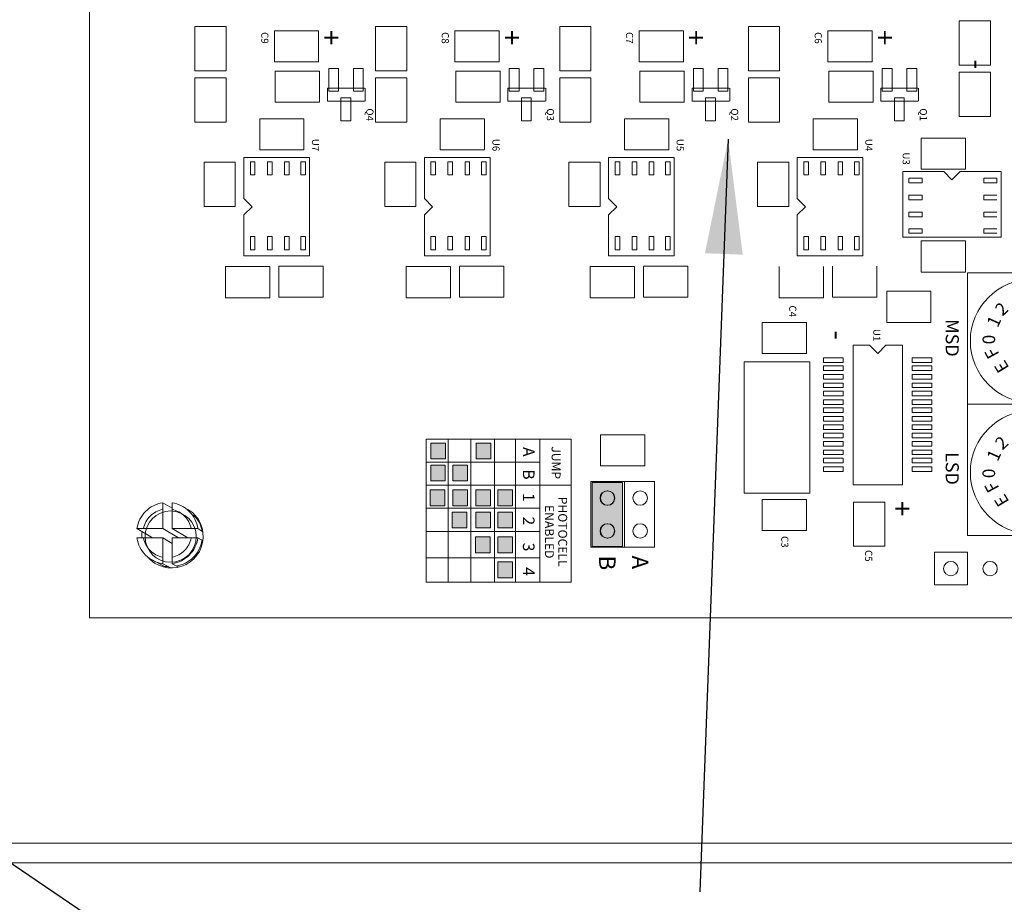
# Model space of a CAD drawing. Units: inches. Extents: x 48 to 467, y 148 to 1128.
# Drawn here: x 116 to 119, y 1014 to 1017 of the extents above; entities that cross this region are included whole.
import ezdxf

# ---------------------------------------------------------------- set-up
doc = ezdxf.new("R2010")
doc.units = ezdxf.units.IN
doc.header["$MEASUREMENT"] = 0
doc.linetypes.add('HIDDEN2', pattern=[0.1875, 0.125, -0.0625])
doc.layers.add('1', color=7, linetype='Continuous')
doc.layers.add('Product', color=7, linetype='Continuous')
doc.styles.add('SIMPLEX', font='SIMPLEX')
doc.dimstyles.get("Standard").update_dxf_attribs({"dimtxt": 0.18, "dimasz": 0.18, "dimexe": 0.18, "dimexo": 0.0625, "dimgap": 0.09, "dimtad": 0, "dimtih": 1, "dimtoh": 1, "dimdec": 4, "dimzin": 0, "dimdsep": 46, "dimtxsty": 'Standard', "dimcen": 0.09, "dimadec": 0, "dimazin": 0, "dimtfac": 1, "dimtdec": 4, "dimtofl": 0, "dimtmove": 0, "dimatfit": 3, "dimfxl": 1, "dimtolj": 1, "dimtzin": 0, "dimarcsym": 0})

msp = doc.modelspace()

# ---------------------------------------------------------------- hatches: boundary and pattern name
at = {"lineweight": 0}
for color, points in [(254, [(116.8079, 1015.6013), (116.7633, 1015.6013), (116.7633, 1015.5533), (116.8079, 1015.5533)]), (254, [(116.9467, 1015.6013), (116.9021, 1015.6013), (116.9021, 1015.5533), (116.9467, 1015.5533)]), (254, [(116.8077, 1015.534), (116.7631, 1015.534), (116.7631, 1015.486), (116.8077, 1015.486)]), (250, [(116.875, 1015.534), (116.8304, 1015.534), (116.8304, 1015.486), (116.875, 1015.486)]), (254, [(116.8062, 1015.4586), (116.7616, 1015.4586), (116.7616, 1015.4106), (116.8062, 1015.4106)]), (250, [(116.875, 1015.4586), (116.8304, 1015.4586), (116.8304, 1015.4106), (116.875, 1015.4106)]), (254, [(116.9452, 1015.4586), (116.9007, 1015.4586), (116.9007, 1015.4106), (116.9452, 1015.4106)]), (254, [(117.0126, 1015.4586), (116.968, 1015.4586), (116.968, 1015.4106), (117.0126, 1015.4106)]), (250, [(117.3475, 1015.286), (117.3475, 1015.4814), (117.2549, 1015.4814), (117.2549, 1015.286)]), (250, [(116.8728, 1015.3913), (116.8282, 1015.3913), (116.8282, 1015.3433), (116.8728, 1015.3433)]), (254, [(116.9452, 1015.3913), (116.9007, 1015.3913), (116.9007, 1015.3433), (116.9452, 1015.3433)]), (254, [(117.0126, 1015.3913), (116.968, 1015.3913), (116.968, 1015.3433), (117.0126, 1015.3433)]), (254, [(116.9445, 1015.3152), (116.8999, 1015.3152), (116.8999, 1015.2671), (116.9445, 1015.2671)]), (254, [(117.0126, 1015.3152), (116.968, 1015.3152), (116.968, 1015.2671), (117.0126, 1015.2671)]), (254, [(117.0126, 1015.2391), (116.968, 1015.2391), (116.968, 1015.191), (117.0126, 1015.191)])]:
    msp.add_hatch(color=color, dxfattribs=at).paths.add_polyline_path(points)

# ---------------------------------------------------------------- linework, layer by layer
at = {"color": 5, "linetype": 'HIDDEN2', "lineweight": 9}
msp.add_line((115.7234, 1017.8194), (115.7234, 1015.0694), dxfattribs=at)
at = {"lineweight": 9}
for p, q in [((115.7234, 1017.8194), (115.7234, 1015.0694)), ((115.7234, 1015.0694), (115.7234, 1017.8194)), ((119.2234, 1015.0694), (115.7234, 1015.0694)), ((119.2234, 1015.0694), (115.7234, 1015.0694))]:
    msp.add_line(p, q, dxfattribs=at)
at = {"color": 7, "lineweight": 0}
for p, q in [((116.14, 1016.7351), (116.14, 1016.8701)), ((116.69, 1016.7351), (116.69, 1016.8701)), ((117.2511, 1016.7351), (117.2511, 1016.8701)), ((117.8262, 1016.7351), (117.8262, 1016.8701)), ((118.4682, 1016.7518), (118.4682, 1016.8868)), ((116.14, 1016.5789), (116.14, 1016.7139)), ((116.69, 1016.5789), (116.69, 1016.7139)), ((117.2511, 1016.5789), (117.2511, 1016.7139)), ((117.8262, 1016.5789), (117.8262, 1016.7139)), ((118.4682, 1016.5956), (118.4682, 1016.7306)), ((116.1679, 1016.3221), (116.1679, 1016.4571)), ((116.7179, 1016.3221), (116.7179, 1016.4571)), ((117.279, 1016.3221), (117.279, 1016.4571)), ((117.8541, 1016.3221), (117.8541, 1016.4571)), ((116.7493, 1015.6131), (117.1915, 1015.6131)), ((116.7493, 1015.6131), (116.7493, 1015.1772)), ((116.8163, 1015.6131), (116.8163, 1015.1772)), ((116.8855, 1015.6131), (116.8855, 1015.1772)), ((116.957, 1015.6131), (116.957, 1015.1772)), ((117.0217, 1015.6131), (117.0217, 1015.1772)), ((117.0954, 1015.6131), (117.0954, 1015.1772)), ((117.1915, 1015.6131), (117.1915, 1015.1772)), ((116.7493, 1015.5431), (117.0954, 1015.5431)), ((116.7493, 1015.473), (117.1915, 1015.473)), ((116.7493, 1015.4033), (117.0954, 1015.4033)), ((118.1466, 1015.2868), (118.1466, 1015.4218)), ((116.7493, 1015.3316), (117.0954, 1015.3316)), ((116.7493, 1015.2518), (117.0954, 1015.2518)), ((116.7493, 1015.1772), (117.1915, 1015.1772))]:
    msp.add_line(p, q, dxfattribs=at)
at = {"color": 7, "linetype": 'HIDDEN2', "lineweight": 5}
for p, q in [((115.9469, 1015.4196), (115.9469, 1015.4116)), ((115.9469, 1015.4196), (115.9469, 1015.4116)), ((115.9469, 1015.3994), (115.9469, 1015.3407)), ((115.9469, 1015.3994), (115.9469, 1015.3407)), ((115.9751, 1015.4114), (115.9751, 1015.4196)), ((115.9751, 1015.4114), (115.9751, 1015.4196)), ((115.9751, 1015.3407), (115.9751, 1015.3994)), ((115.9751, 1015.3407), (115.9751, 1015.3994)), ((115.8762, 1015.3407), (115.8681, 1015.3407)), ((115.8762, 1015.3407), (115.8681, 1015.3407)), ((115.9469, 1015.3407), (115.8883, 1015.3407)), ((115.9469, 1015.3407), (115.8883, 1015.3407)), ((116.0338, 1015.3407), (115.9751, 1015.3407)), ((116.0338, 1015.3407), (115.9751, 1015.3407)), ((116.054, 1015.3407), (116.046, 1015.3407)), ((116.054, 1015.3407), (116.046, 1015.3407)), ((115.8681, 1015.3125), (115.8761, 1015.3125)), ((115.8681, 1015.3125), (115.8761, 1015.3125)), ((115.8883, 1015.3125), (115.9469, 1015.3125)), ((115.8883, 1015.3125), (115.9469, 1015.3125)), ((115.9469, 1015.3125), (115.9469, 1015.2539)), ((115.9469, 1015.3125), (115.9469, 1015.2539)), ((115.9751, 1015.2539), (115.9751, 1015.3125)), ((115.9751, 1015.3125), (116.0338, 1015.3125)), ((115.9751, 1015.2539), (115.9751, 1015.3125)), ((115.9751, 1015.3125), (116.0338, 1015.3125)), ((116.0458, 1015.3125), (116.054, 1015.3125)), ((116.0458, 1015.3125), (116.054, 1015.3125)), ((115.9469, 1015.2418), (115.9469, 1015.2337)), ((115.9469, 1015.2418), (115.9469, 1015.2337)), ((115.9751, 1015.2337), (115.9751, 1015.2416)), ((115.9751, 1015.2337), (115.9751, 1015.2416))]:
    msp.add_line(p, q, dxfattribs=at)
at = {"color": 7, "linetype": 'Continuous', "lineweight": 15}
for p, q in [((120.0562, 1014.3822), (110.9458, 1014.3822)), ((120.0562, 1014.3224), (110.9458, 1014.3224))]:
    msp.add_line(p, q, dxfattribs=at)
at = {"color": 7, "lineweight": 0, "elevation": 0}
for points in [[(116.8079, 1015.6013), (116.7633, 1015.6013), (116.7633, 1015.5533), (116.8079, 1015.5533)], [(116.9467, 1015.6013), (116.9021, 1015.6013), (116.9021, 1015.5533), (116.9467, 1015.5533)], [(116.8077, 1015.534), (116.7631, 1015.534), (116.7631, 1015.486), (116.8077, 1015.486)], [(116.875, 1015.534), (116.8304, 1015.534), (116.8304, 1015.486), (116.875, 1015.486)], [(116.8062, 1015.4586), (116.7616, 1015.4586), (116.7616, 1015.4106), (116.8062, 1015.4106)], [(116.875, 1015.4586), (116.8304, 1015.4586), (116.8304, 1015.4106), (116.875, 1015.4106)], [(116.9452, 1015.4586), (116.9007, 1015.4586), (116.9007, 1015.4106), (116.9452, 1015.4106)], [(117.0126, 1015.4586), (116.968, 1015.4586), (116.968, 1015.4106), (117.0126, 1015.4106)], [(116.8728, 1015.3913), (116.8282, 1015.3913), (116.8282, 1015.3433), (116.8728, 1015.3433)], [(116.9452, 1015.3913), (116.9007, 1015.3913), (116.9007, 1015.3433), (116.9452, 1015.3433)], [(117.0126, 1015.3913), (116.968, 1015.3913), (116.968, 1015.3433), (117.0126, 1015.3433)], [(116.9445, 1015.3152), (116.8999, 1015.3152), (116.8999, 1015.2671), (116.9445, 1015.2671)], [(117.0126, 1015.3152), (116.968, 1015.3152), (116.968, 1015.2671), (117.0126, 1015.2671)], [(117.0126, 1015.2391), (116.968, 1015.2391), (116.968, 1015.191), (117.0126, 1015.191)]]:
    msp.add_lwpolyline(points, close=True, dxfattribs=at)
at = {"color": 7, "linetype": 'HIDDEN2', "lineweight": 5}
for centre, radius, start, end in [((115.961, 1015.3266), 0.094, 98.6269, 171.3731), ((115.961, 1015.3266), 0.0741, 100.9693, 169.0307), ((115.961, 1015.3266), 0.094, 8.6269, 81.3731), ((115.961, 1015.3266), 0.0741, 10.9693, 79.0307), ((115.961, 1015.3266), 0.094, 188.6269, 261.3731), ((115.961, 1015.3266), 0.0741, 190.9693, 259.0307), ((115.961, 1015.3266), 0.094, 278.6269, 351.3731), ((115.961, 1015.3266), 0.0741, 280.9693, 349.0307), ((115.9734, 1015.3194), 0.094, 278.6269, 351.3731)]:
    msp.add_arc(centre, radius, start, end, dxfattribs=at)
at = {"color": 7, "linetype": 'HIDDEN2', "lineweight": 5, "extrusion": (-1.61762e-08, -9.08585e-09, -1)}
msp.add_arc((-115.9953, 1015.3254, 0), 0.0715, 127.8905, 173.4653, dxfattribs=at)
at = {"color": 7, "linetype": 'HIDDEN2', "lineweight": 5}
for points, knots in [([(115.9469, 1015.4113), (115.9469, 1015.4091), (115.9469, 1015.4051), (115.9469, 1015.4011), (115.9469, 1015.3994)], [0, 0, 0, 0, 0.551671, 1, 1, 1, 1]), ([(115.9469, 1015.4113), (115.9469, 1015.4091), (115.9469, 1015.4051), (115.9469, 1015.4011), (115.9469, 1015.3994)], [0, 0, 0, 0, 0.551671, 1, 1, 1, 1]), ([(115.9751, 1015.3994), (115.9751, 1015.4011), (115.9751, 1015.4051), (115.9751, 1015.4091), (115.9751, 1015.4113)], [0, 0, 0, 0, 0.448329, 1, 1, 1, 1]), ([(115.9751, 1015.3994), (115.9751, 1015.4011), (115.9751, 1015.4051), (115.9751, 1015.4091), (115.9751, 1015.4113)], [0, 0, 0, 0, 0.448329, 1, 1, 1, 1]), ([(115.8883, 1015.3407), (115.8854, 1015.3407), (115.8814, 1015.3407), (115.8775, 1015.3407), (115.8764, 1015.3407)], [0, 0, 0, 0, 0.732728, 1, 1, 1, 1]), ([(115.8883, 1015.3407), (115.8854, 1015.3407), (115.8814, 1015.3407), (115.8775, 1015.3407), (115.8764, 1015.3407)], [0, 0, 0, 0, 0.732728, 1, 1, 1, 1]), ([(116.0457, 1015.3407), (116.0446, 1015.3407), (116.0407, 1015.3407), (116.0367, 1015.3407), (116.0338, 1015.3407)], [0, 0, 0, 0, 0.267272, 1, 1, 1, 1]), ([(116.0457, 1015.3407), (116.0446, 1015.3407), (116.0407, 1015.3407), (116.0367, 1015.3407), (116.0338, 1015.3407)], [0, 0, 0, 0, 0.267272, 1, 1, 1, 1]), ([(115.8764, 1015.3125), (115.8775, 1015.3125), (115.8814, 1015.3125), (115.8854, 1015.3125), (115.8883, 1015.3125)], [0, 0, 0, 0, 0.267272, 1, 1, 1, 1]), ([(115.8764, 1015.3125), (115.8775, 1015.3125), (115.8814, 1015.3125), (115.8854, 1015.3125), (115.8883, 1015.3125)], [0, 0, 0, 0, 0.267272, 1, 1, 1, 1]), ([(116.0338, 1015.3125), (116.0367, 1015.3125), (116.0407, 1015.3125), (116.0446, 1015.3125), (116.0457, 1015.3125)], [0, 0, 0, 0, 0.732728, 1, 1, 1, 1]), ([(115.9469, 1015.2539), (115.9469, 1015.2521), (115.9469, 1015.2481), (115.9469, 1015.2442), (115.9469, 1015.242)], [0, 0, 0, 0, 0.44833, 1, 1, 1, 1]), ([(115.9469, 1015.2539), (115.9469, 1015.2521), (115.9469, 1015.2481), (115.9469, 1015.2442), (115.9469, 1015.242)], [0, 0, 0, 0, 0.44833, 1, 1, 1, 1]), ([(115.9751, 1015.242), (115.9751, 1015.2442), (115.9751, 1015.2481), (115.9751, 1015.2521), (115.9751, 1015.2539)], [0, 0, 0, 0, 0.55167, 1, 1, 1, 1]), ([(115.9751, 1015.242), (115.9751, 1015.2442), (115.9751, 1015.2481), (115.9751, 1015.2521), (115.9751, 1015.2539)], [0, 0, 0, 0, 0.55167, 1, 1, 1, 1])]:
    msp.add_open_spline(points, degree=3, knots=knots, dxfattribs=at)
at = {"layer": '1', "linetype": 'ByBlock', "lineweight": 5}
for p, q in [((115.9751, 1015.4029), (115.9469, 1015.4196)), ((116.0505, 1015.3752), (116.0355, 1015.384)), ((115.916, 1015.3125), (115.8681, 1015.3407)), ((115.9948, 1015.3125), (115.9469, 1015.3407)), ((116.023, 1015.3125), (115.9751, 1015.3407)), ((116.0689, 1015.3311), (116.054, 1015.3407)), ((115.9751, 1015.2959), (115.9469, 1015.3125)), ((116.0696, 1015.3033), (116.054, 1015.3125)), ((115.9562, 1015.2234), (115.9124, 1015.2462)), ((115.9691, 1015.222), (115.9469, 1015.2337)), ((115.9937, 1015.224), (115.9751, 1015.2337))]:
    msp.add_line(p, q, dxfattribs=at)
for centre, radius, start, end in [((115.9736, 1015.3172), 0.0963, 220.2041, 66.2008), ((115.9734, 1015.3194), 0.0902, 172.4084, 184.4049), ((115.957, 1015.2429), 0.0177, 245.5342, 285.4668)]:
    msp.add_arc(centre, radius, start, end, dxfattribs=at)
at = {"layer": 'Product', "lineweight": 9}
for p, q in [((115.7234, 1015.0694), (115.7234, 1017.8194)), ((115.7234, 1015.0694), (115.7234, 1017.8194)), ((115.7234, 1017.8194), (115.7234, 1015.0694)), ((115.7234, 1015.0694), (115.7234, 1017.8194)), ((115.7234, 1017.8194), (115.7234, 1015.0694))]:
    msp.add_line(p, q, dxfattribs=at)
at = {"layer": 'Product', "color": 0, "lineweight": 9}
msp.add_line((115.7234, 1015.0694), (115.7234, 1017.8194), dxfattribs=at)
at = {"layer": 'Product', "lineweight": 0}
for p, q in [((116.045, 1016.8701), (116.14, 1016.8701)), ((116.045, 1016.7351), (116.045, 1016.8701)), ((116.595, 1016.8701), (116.69, 1016.8701)), ((116.595, 1016.7351), (116.595, 1016.8701)), ((117.1561, 1016.7351), (117.1561, 1016.8701)), ((117.1561, 1016.8701), (117.2511, 1016.8701)), ((117.7312, 1016.7351), (117.7312, 1016.8701)), ((117.7312, 1016.8701), (117.8262, 1016.8701)), ((118.3732, 1016.7518), (118.3732, 1016.8868)), ((118.3732, 1016.8868), (118.4682, 1016.8868)), ((116.2868, 1016.762), (116.2868, 1016.857)), ((116.2868, 1016.857), (116.4218, 1016.857)), ((116.4218, 1016.857), (116.4218, 1016.762)), ((116.8368, 1016.762), (116.8368, 1016.857)), ((116.8368, 1016.857), (116.9718, 1016.857)), ((116.9718, 1016.857), (116.9718, 1016.762)), ((117.3979, 1016.762), (117.3979, 1016.857)), ((117.3979, 1016.857), (117.5329, 1016.857)), ((117.5329, 1016.857), (117.5329, 1016.762)), ((117.9729, 1016.762), (117.9729, 1016.857)), ((117.9729, 1016.857), (118.1079, 1016.857)), ((118.1079, 1016.857), (118.1079, 1016.762)), ((116.2868, 1016.762), (116.4218, 1016.762)), ((116.8368, 1016.762), (116.9718, 1016.762)), ((117.3979, 1016.762), (117.5329, 1016.762)), ((117.9729, 1016.762), (118.1079, 1016.762)), ((118.4682, 1016.7518), (118.3732, 1016.7518)), ((116.14, 1016.7351), (116.045, 1016.7351)), ((116.045, 1016.7139), (116.14, 1016.7139)), ((116.045, 1016.5789), (116.045, 1016.7139)), ((116.2896, 1016.6391), (116.2896, 1016.7341)), ((116.2896, 1016.7341), (116.4246, 1016.7341)), ((116.4246, 1016.7341), (116.4246, 1016.6391)), ((116.4526, 1016.7426), (116.4826, 1016.7426)), ((116.4526, 1016.6726), (116.4526, 1016.7426)), ((116.4826, 1016.7426), (116.4826, 1016.6726)), ((116.5276, 1016.7426), (116.5576, 1016.7426)), ((116.5276, 1016.6726), (116.5276, 1016.7426)), ((116.5576, 1016.7426), (116.5576, 1016.6726)), ((116.69, 1016.7351), (116.595, 1016.7351)), ((116.595, 1016.7139), (116.69, 1016.7139)), ((116.595, 1016.5789), (116.595, 1016.7139)), ((116.8395, 1016.6391), (116.8395, 1016.7341)), ((116.8395, 1016.7341), (116.9745, 1016.7341)), ((116.9745, 1016.7341), (116.9745, 1016.6391)), ((117.0025, 1016.7426), (117.0325, 1016.7426)), ((117.0025, 1016.6726), (117.0025, 1016.7426)), ((117.0325, 1016.7426), (117.0325, 1016.6726)), ((117.0775, 1016.7426), (117.1075, 1016.7426)), ((117.0775, 1016.6726), (117.0775, 1016.7426)), ((117.1075, 1016.7426), (117.1075, 1016.6726)), ((117.2511, 1016.7351), (117.1561, 1016.7351)), ((117.1561, 1016.5789), (117.1561, 1016.7139)), ((117.1561, 1016.7139), (117.2511, 1016.7139)), ((117.4007, 1016.6391), (117.4007, 1016.7341)), ((117.4007, 1016.7341), (117.5357, 1016.7341)), ((117.5357, 1016.7341), (117.5357, 1016.6391)), ((117.5636, 1016.7426), (117.5936, 1016.7426)), ((117.5636, 1016.6726), (117.5636, 1016.7426)), ((117.5936, 1016.7426), (117.5936, 1016.6726)), ((117.6386, 1016.7426), (117.6686, 1016.7426)), ((117.6386, 1016.6726), (117.6386, 1016.7426)), ((117.6686, 1016.7426), (117.6686, 1016.6726)), ((117.8262, 1016.7351), (117.7312, 1016.7351)), ((117.7312, 1016.5789), (117.7312, 1016.7139)), ((117.7312, 1016.7139), (117.8262, 1016.7139)), ((117.9757, 1016.6391), (117.9757, 1016.7341)), ((117.9757, 1016.7341), (118.1107, 1016.7341)), ((118.1107, 1016.7341), (118.1107, 1016.6391)), ((118.1387, 1016.7426), (118.1687, 1016.7426)), ((118.1387, 1016.6726), (118.1387, 1016.7426)), ((118.1687, 1016.7426), (118.1687, 1016.6726)), ((118.2137, 1016.7426), (118.2437, 1016.7426)), ((118.2137, 1016.6726), (118.2137, 1016.7426)), ((118.2437, 1016.7426), (118.2437, 1016.6726)), ((118.3732, 1016.5956), (118.3732, 1016.7306)), ((118.3732, 1016.7306), (118.4682, 1016.7306)), ((116.5616, 1016.6826), (116.4486, 1016.6826)), ((116.4486, 1016.6826), (116.4486, 1016.6426)), ((116.4826, 1016.6726), (116.4526, 1016.6726)), ((116.5576, 1016.6726), (116.5276, 1016.6726)), ((116.5636, 1016.6826), (116.5636, 1016.6426)), ((117.1115, 1016.6826), (116.9985, 1016.6826)), ((116.9985, 1016.6826), (116.9985, 1016.6426)), ((117.0325, 1016.6726), (117.0025, 1016.6726)), ((117.1075, 1016.6726), (117.0775, 1016.6726)), ((117.1135, 1016.6826), (117.1135, 1016.6426)), ((117.6726, 1016.6826), (117.5596, 1016.6826)), ((117.5596, 1016.6826), (117.5596, 1016.6426)), ((117.5936, 1016.6726), (117.5636, 1016.6726)), ((117.6686, 1016.6726), (117.6386, 1016.6726)), ((117.6746, 1016.6826), (117.6746, 1016.6426)), ((118.2477, 1016.6826), (118.1347, 1016.6826)), ((118.1347, 1016.6826), (118.1347, 1016.6426)), ((118.1687, 1016.6726), (118.1387, 1016.6726)), ((118.2437, 1016.6726), (118.2137, 1016.6726)), ((118.2497, 1016.6826), (118.2497, 1016.6426)), ((116.2896, 1016.6391), (116.4246, 1016.6391)), ((116.4486, 1016.6426), (116.5616, 1016.6426)), ((116.4896, 1016.6526), (116.5196, 1016.6526)), ((116.4896, 1016.5826), (116.4896, 1016.6526)), ((116.5196, 1016.6526), (116.5196, 1016.5826)), ((116.8395, 1016.6391), (116.9745, 1016.6391)), ((116.9985, 1016.6426), (117.1115, 1016.6426)), ((117.0395, 1016.6526), (117.0695, 1016.6526)), ((117.0395, 1016.5826), (117.0395, 1016.6526)), ((117.0695, 1016.6526), (117.0695, 1016.5826)), ((117.4007, 1016.6391), (117.5357, 1016.6391)), ((117.5596, 1016.6426), (117.6726, 1016.6426)), ((117.6006, 1016.6526), (117.6306, 1016.6526)), ((117.6006, 1016.5826), (117.6006, 1016.6526)), ((117.6306, 1016.6526), (117.6306, 1016.5826)), ((117.9757, 1016.6391), (118.1107, 1016.6391)), ((118.1347, 1016.6426), (118.2477, 1016.6426)), ((118.1757, 1016.6526), (118.2057, 1016.6526)), ((118.1757, 1016.5826), (118.1757, 1016.6526)), ((118.2057, 1016.6526), (118.2057, 1016.5826)), ((118.4682, 1016.5956), (118.3732, 1016.5956)), ((116.14, 1016.5789), (116.045, 1016.5789)), ((116.2421, 1016.494), (116.2421, 1016.589)), ((116.2421, 1016.589), (116.3771, 1016.589)), ((116.3771, 1016.589), (116.3771, 1016.494)), ((116.4896, 1016.5826), (116.5196, 1016.5826)), ((116.69, 1016.5789), (116.595, 1016.5789)), ((116.7921, 1016.494), (116.7921, 1016.589)), ((116.7921, 1016.589), (116.9271, 1016.589)), ((116.9271, 1016.589), (116.9271, 1016.494)), ((117.0395, 1016.5826), (117.0695, 1016.5826)), ((117.2511, 1016.5789), (117.1561, 1016.5789)), ((117.3532, 1016.494), (117.3532, 1016.589)), ((117.3532, 1016.589), (117.4882, 1016.589)), ((117.4882, 1016.589), (117.4882, 1016.494)), ((117.6006, 1016.5826), (117.6306, 1016.5826)), ((117.8262, 1016.5789), (117.7312, 1016.5789)), ((117.9283, 1016.494), (117.9283, 1016.589)), ((117.9283, 1016.589), (118.0633, 1016.589)), ((118.0633, 1016.589), (118.0633, 1016.494)), ((118.1757, 1016.5826), (118.2057, 1016.5826)), ((118.2577, 1016.4353), (118.2577, 1016.5303)), ((118.2577, 1016.5303), (118.3927, 1016.5303)), ((118.3927, 1016.5303), (118.3927, 1016.4353)), ((116.2421, 1016.494), (116.3771, 1016.494)), ((116.7921, 1016.494), (116.9271, 1016.494)), ((117.3532, 1016.494), (117.4882, 1016.494)), ((117.9283, 1016.494), (118.0633, 1016.494)), ((116.0729, 1016.4571), (116.1679, 1016.4571)), ((116.0729, 1016.3221), (116.0729, 1016.4571)), ((116.194, 1016.4711), (116.394, 1016.4711)), ((116.194, 1016.3461), (116.194, 1016.4711)), ((116.394, 1016.1711), (116.394, 1016.4711)), ((116.6229, 1016.4571), (116.7179, 1016.4571)), ((116.6229, 1016.3221), (116.6229, 1016.4571)), ((116.744, 1016.4711), (116.944, 1016.4711)), ((116.744, 1016.3461), (116.744, 1016.4711)), ((116.944, 1016.1711), (116.944, 1016.4711)), ((117.184, 1016.3221), (117.184, 1016.4571)), ((117.184, 1016.4571), (117.279, 1016.4571)), ((117.3051, 1016.4711), (117.5051, 1016.4711)), ((117.3051, 1016.3461), (117.3051, 1016.4711)), ((117.5051, 1016.1711), (117.5051, 1016.4711)), ((117.7591, 1016.3221), (117.7591, 1016.4571)), ((117.7591, 1016.4571), (117.8541, 1016.4571)), ((117.8801, 1016.4711), (118.0801, 1016.4711)), ((117.8801, 1016.3461), (117.8801, 1016.4711)), ((118.0801, 1016.1711), (118.0801, 1016.4711)), ((118.2011, 1016.428), (118.3261, 1016.428)), ((118.2011, 1016.228), (118.2011, 1016.428)), ((118.2577, 1016.4353), (118.3927, 1016.4353)), ((118.3261, 1016.428), (118.3511, 1016.403)), ((118.3511, 1016.403), (118.3761, 1016.428)), ((118.3761, 1016.428), (118.5011, 1016.428)), ((118.5011, 1016.428), (118.5011, 1016.228)), ((116.219, 1016.3211), (116.194, 1016.3461)), ((116.769, 1016.3211), (116.744, 1016.3461)), ((117.3301, 1016.3211), (117.3051, 1016.3461)), ((117.9051, 1016.3211), (117.8801, 1016.3461)), ((116.1679, 1016.3221), (116.0729, 1016.3221)), ((116.194, 1016.2961), (116.219, 1016.3211)), ((116.194, 1016.1711), (116.194, 1016.2961)), ((116.7179, 1016.3221), (116.6229, 1016.3221)), ((116.744, 1016.2961), (116.769, 1016.3211)), ((116.744, 1016.1711), (116.744, 1016.2961)), ((117.279, 1016.3221), (117.184, 1016.3221)), ((117.3051, 1016.2961), (117.3301, 1016.3211)), ((117.3051, 1016.1711), (117.3051, 1016.2961)), ((117.8541, 1016.3221), (117.7591, 1016.3221)), ((117.8801, 1016.2961), (117.9051, 1016.3211)), ((117.8801, 1016.1711), (117.8801, 1016.2961)), ((118.2011, 1016.228), (118.5011, 1016.228)), ((118.2577, 1016.1223), (118.2577, 1016.2173)), ((118.2577, 1016.2173), (118.3927, 1016.2173)), ((118.3927, 1016.2173), (118.3927, 1016.1223)), ((116.394, 1016.1711), (116.194, 1016.1711)), ((116.944, 1016.1711), (116.744, 1016.1711)), ((117.5051, 1016.1711), (117.3051, 1016.1711)), ((118.0801, 1016.1711), (117.8801, 1016.1711)), ((116.1383, 1016.0437), (116.1383, 1016.1387)), ((116.1383, 1016.1387), (116.2733, 1016.1387)), ((116.2733, 1016.1387), (116.2733, 1016.0437)), ((116.3009, 1016.0455), (116.3009, 1016.1405)), ((116.3009, 1016.1405), (116.4359, 1016.1405)), ((116.4359, 1016.1405), (116.4359, 1016.0455)), ((116.6882, 1016.0437), (116.6882, 1016.1387)), ((116.6882, 1016.1387), (116.8232, 1016.1387)), ((116.8232, 1016.1387), (116.8232, 1016.0437)), ((116.8508, 1016.0455), (116.8508, 1016.1405)), ((116.8508, 1016.1405), (116.9858, 1016.1405)), ((116.9858, 1016.1405), (116.9858, 1016.0455)), ((117.2494, 1016.0437), (117.2494, 1016.1387)), ((117.2494, 1016.1387), (117.3844, 1016.1387)), ((117.3844, 1016.1387), (117.3844, 1016.0437)), ((117.4119, 1016.0455), (117.4119, 1016.1405)), ((117.4119, 1016.1405), (117.5469, 1016.1405)), ((117.5469, 1016.1405), (117.5469, 1016.0455)), ((117.8244, 1016.0437), (117.8244, 1016.1387)), ((117.9594, 1016.1387), (117.9594, 1016.0437)), ((117.987, 1016.0455), (117.987, 1016.1405)), ((118.122, 1016.1405), (118.122, 1016.0455)), ((118.2577, 1016.1223), (118.3927, 1016.1223)), ((118.3984, 1016.1194), (118.7984, 1016.1194)), ((118.3984, 1016.1194), (118.3984, 1015.3194)), ((118.1523, 1015.9687), (118.1523, 1016.0637)), ((118.1523, 1016.0637), (118.2873, 1016.0637)), ((118.2873, 1016.0637), (118.2873, 1015.9687)), ((116.1383, 1016.0437), (116.2733, 1016.0437)), ((116.3009, 1016.0455), (116.4359, 1016.0455)), ((116.6882, 1016.0437), (116.8232, 1016.0437)), ((116.8508, 1016.0455), (116.9858, 1016.0455)), ((117.2494, 1016.0437), (117.3844, 1016.0437)), ((117.4119, 1016.0455), (117.5469, 1016.0455)), ((117.8244, 1016.0437), (117.9594, 1016.0437)), ((117.987, 1016.0455), (118.122, 1016.0455)), ((118.3984, 1015.4444), (118.3984, 1016.0444)), ((117.773, 1015.874), (117.773, 1015.969)), ((117.773, 1015.969), (117.908, 1015.969)), ((117.908, 1015.969), (117.908, 1015.874)), ((118.1523, 1015.9687), (118.2873, 1015.9687)), ((117.773, 1015.874), (117.908, 1015.874)), ((118.0502, 1015.8991), (118.0502, 1015.4741)), ((118.1002, 1015.8991), (118.0502, 1015.8991)), ((118.1252, 1015.8741), (118.1002, 1015.8991)), ((118.1502, 1015.8991), (118.1252, 1015.8741)), ((118.2002, 1015.8991), (118.1502, 1015.8991)), ((118.2002, 1015.4741), (118.2002, 1015.8991)), ((117.718, 1015.849), (117.918, 1015.849)), ((117.718, 1015.849), (117.718, 1015.449)), ((117.918, 1015.449), (117.918, 1015.849)), ((117.9602, 1015.8611), (118.0202, 1015.8611)), ((117.9602, 1015.8471), (117.9602, 1015.8611)), ((118.0202, 1015.8471), (117.9602, 1015.8471)), ((118.0202, 1015.8611), (118.0202, 1015.8471)), ((118.2302, 1015.8611), (118.2902, 1015.8611)), ((118.2302, 1015.8471), (118.2302, 1015.8611)), ((118.2902, 1015.8471), (118.2302, 1015.8471)), ((118.2902, 1015.8611), (118.2902, 1015.8471)), ((117.9602, 1015.8361), (118.0202, 1015.8361)), ((117.9602, 1015.8221), (117.9602, 1015.8361)), ((118.0202, 1015.8221), (117.9602, 1015.8221)), ((118.0202, 1015.8361), (118.0202, 1015.8221)), ((118.2302, 1015.8361), (118.2902, 1015.8361)), ((118.2302, 1015.8221), (118.2302, 1015.8361)), ((118.2902, 1015.8221), (118.2302, 1015.8221)), ((118.2902, 1015.8361), (118.2902, 1015.8221)), ((117.9602, 1015.8101), (118.0202, 1015.8101)), ((117.9602, 1015.7961), (117.9602, 1015.8101)), ((118.0202, 1015.7961), (117.9602, 1015.7961)), ((117.9602, 1015.7841), (118.0202, 1015.7841)), ((117.9602, 1015.7701), (117.9602, 1015.7841)), ((118.0202, 1015.8101), (118.0202, 1015.7961)), ((118.0202, 1015.7841), (118.0202, 1015.7701)), ((118.2302, 1015.8101), (118.2902, 1015.8101)), ((118.2302, 1015.7961), (118.2302, 1015.8101)), ((118.2902, 1015.7961), (118.2302, 1015.7961)), ((118.2302, 1015.7841), (118.2902, 1015.7841)), ((118.2302, 1015.7701), (118.2302, 1015.7841)), ((118.2902, 1015.8101), (118.2902, 1015.7961)), ((118.2902, 1015.7841), (118.2902, 1015.7701)), ((118.0202, 1015.7701), (117.9602, 1015.7701)), ((117.9602, 1015.7591), (118.0202, 1015.7591)), ((117.9602, 1015.7451), (117.9602, 1015.7591)), ((118.0202, 1015.7591), (118.0202, 1015.7451)), ((118.0502, 1015.7741), (118.0502, 1015.5741)), ((118.2902, 1015.7701), (118.2302, 1015.7701)), ((118.2302, 1015.7591), (118.2902, 1015.7591)), ((118.2302, 1015.7451), (118.2302, 1015.7591)), ((118.2902, 1015.7591), (118.2902, 1015.7451)), ((118.0202, 1015.7451), (117.9602, 1015.7451)), ((117.9602, 1015.7331), (118.0202, 1015.7331)), ((117.9602, 1015.7191), (117.9602, 1015.7331)), ((118.0202, 1015.7331), (118.0202, 1015.7191)), ((118.2902, 1015.7451), (118.2302, 1015.7451)), ((118.2302, 1015.7331), (118.2902, 1015.7331)), ((118.2302, 1015.7191), (118.2302, 1015.7331)), ((118.2902, 1015.7331), (118.2902, 1015.7191)), ((118.0202, 1015.7191), (117.9602, 1015.7191)), ((117.9602, 1015.7081), (118.0202, 1015.7081)), ((117.9602, 1015.6941), (117.9602, 1015.7081)), ((118.0202, 1015.6941), (117.9602, 1015.6941)), ((118.0202, 1015.7081), (118.0202, 1015.6941)), ((118.2902, 1015.7191), (118.2302, 1015.7191)), ((118.2302, 1015.7081), (118.2902, 1015.7081)), ((118.2302, 1015.6941), (118.2302, 1015.7081)), ((118.2902, 1015.6941), (118.2302, 1015.6941)), ((118.2902, 1015.7081), (118.2902, 1015.6941)), ((118.7984, 1015.7194), (118.3984, 1015.7194)), ((118.3984, 1015.7194), (118.7984, 1015.7194)), ((117.9602, 1015.6821), (118.0202, 1015.6821)), ((117.9602, 1015.6681), (117.9602, 1015.6821)), ((118.0202, 1015.6681), (117.9602, 1015.6681)), ((118.0202, 1015.6821), (118.0202, 1015.6681)), ((118.2302, 1015.6821), (118.2902, 1015.6821)), ((118.2302, 1015.6681), (118.2302, 1015.6821)), ((118.2902, 1015.6681), (118.2302, 1015.6681)), ((118.2902, 1015.6821), (118.2902, 1015.6681)), ((117.9602, 1015.6571), (118.0202, 1015.6571)), ((117.9602, 1015.6431), (117.9602, 1015.6571)), ((118.0202, 1015.6431), (117.9602, 1015.6431)), ((118.0202, 1015.6571), (118.0202, 1015.6431)), ((118.2302, 1015.6571), (118.2902, 1015.6571)), ((118.2302, 1015.6431), (118.2302, 1015.6571)), ((118.2902, 1015.6431), (118.2302, 1015.6431)), ((118.2902, 1015.6571), (118.2902, 1015.6431)), ((117.2807, 1015.5318), (117.2807, 1015.6268)), ((117.2807, 1015.6268), (117.4157, 1015.6268)), ((117.4157, 1015.6268), (117.4157, 1015.5318)), ((117.9602, 1015.6311), (118.0202, 1015.6311)), ((117.9602, 1015.6171), (117.9602, 1015.6311)), ((118.0202, 1015.6171), (117.9602, 1015.6171)), ((117.9602, 1015.6061), (118.0202, 1015.6061)), ((117.9602, 1015.5921), (117.9602, 1015.6061)), ((118.0202, 1015.6311), (118.0202, 1015.6171)), ((118.0202, 1015.6061), (118.0202, 1015.5921)), ((118.2302, 1015.6311), (118.2902, 1015.6311)), ((118.2302, 1015.6171), (118.2302, 1015.6311)), ((118.2902, 1015.6171), (118.2302, 1015.6171)), ((118.2302, 1015.6061), (118.2902, 1015.6061)), ((118.2302, 1015.5921), (118.2302, 1015.6061)), ((118.2902, 1015.6311), (118.2902, 1015.6171)), ((118.2902, 1015.6061), (118.2902, 1015.5921)), ((118.0202, 1015.5921), (117.9602, 1015.5921)), ((117.9602, 1015.5801), (118.0202, 1015.5801)), ((117.9602, 1015.5661), (117.9602, 1015.5801)), ((118.0202, 1015.5801), (118.0202, 1015.5661)), ((118.2902, 1015.5921), (118.2302, 1015.5921)), ((118.2302, 1015.5801), (118.2902, 1015.5801)), ((118.2302, 1015.5661), (118.2302, 1015.5801)), ((118.2902, 1015.5801), (118.2902, 1015.5661)), ((118.0202, 1015.5661), (117.9602, 1015.5661)), ((117.9602, 1015.5551), (118.0202, 1015.5551)), ((117.9602, 1015.5411), (117.9602, 1015.5551)), ((118.0202, 1015.5551), (118.0202, 1015.5411)), ((118.2902, 1015.5661), (118.2302, 1015.5661)), ((118.2302, 1015.5551), (118.2902, 1015.5551)), ((118.2302, 1015.5411), (118.2302, 1015.5551)), ((118.2902, 1015.5551), (118.2902, 1015.5411)), ((117.2807, 1015.5318), (117.4157, 1015.5318)), ((118.0202, 1015.5411), (117.9602, 1015.5411)), ((117.9602, 1015.5291), (118.0202, 1015.5291)), ((117.9602, 1015.5151), (117.9602, 1015.5291)), ((118.0202, 1015.5151), (117.9602, 1015.5151)), ((118.0202, 1015.5291), (118.0202, 1015.5151)), ((118.2902, 1015.5411), (118.2302, 1015.5411)), ((118.2302, 1015.5291), (118.2902, 1015.5291)), ((118.2302, 1015.5151), (118.2302, 1015.5291)), ((118.2902, 1015.5151), (118.2302, 1015.5151)), ((118.2902, 1015.5291), (118.2902, 1015.5151)), ((117.2512, 1015.4838), (117.4447, 1015.4838)), ((117.2512, 1015.2838), (117.2512, 1015.4838)), ((117.3533, 1015.2838), (117.3533, 1015.4838)), ((117.4447, 1015.2838), (117.4447, 1015.4838)), ((118.0502, 1015.4741), (118.2002, 1015.4741)), ((117.918, 1015.449), (117.718, 1015.449)), ((117.773, 1015.3345), (117.773, 1015.4295)), ((117.773, 1015.4295), (117.908, 1015.4295)), ((117.908, 1015.4295), (117.908, 1015.3345)), ((118.0516, 1015.2868), (118.0516, 1015.4218)), ((118.0516, 1015.4218), (118.1466, 1015.4218)), ((117.773, 1015.3345), (117.908, 1015.3345)), ((118.3984, 1015.3194), (118.7984, 1015.3194)), ((118.4734, 1015.3194), (118.6484, 1015.3194)), ((117.4447, 1015.2838), (117.2512, 1015.2838)), ((118.1466, 1015.2868), (118.0516, 1015.2868)), ((118.2984, 1015.2694), (118.2984, 1015.1694)), ((118.2984, 1015.2694), (118.3984, 1015.2694)), ((118.3984, 1015.2694), (118.3984, 1015.1694)), ((118.2984, 1015.1694), (118.3984, 1015.1694))]:
    msp.add_line(p, q, dxfattribs=at)
at = {"layer": 'Product', "color": 253, "lineweight": 0}
for p, q in [((116.2138, 1016.4178), (116.2138, 1016.458)), ((116.2138, 1016.458), (116.2278, 1016.458)), ((116.2278, 1016.458), (116.2278, 1016.4178)), ((116.2658, 1016.4178), (116.2658, 1016.458)), ((116.2658, 1016.458), (116.2798, 1016.458)), ((116.2798, 1016.458), (116.2798, 1016.4178)), ((116.3178, 1016.4178), (116.3178, 1016.458)), ((116.3178, 1016.458), (116.3318, 1016.458)), ((116.3318, 1016.458), (116.3318, 1016.4178)), ((116.3678, 1016.4178), (116.3678, 1016.458)), ((116.3678, 1016.458), (116.3818, 1016.458)), ((116.3818, 1016.458), (116.3818, 1016.4178)), ((116.7638, 1016.4178), (116.7638, 1016.458)), ((116.7638, 1016.458), (116.7778, 1016.458)), ((116.7778, 1016.458), (116.7778, 1016.4178)), ((116.8158, 1016.4178), (116.8158, 1016.458)), ((116.8158, 1016.458), (116.8298, 1016.458)), ((116.8298, 1016.458), (116.8298, 1016.4178)), ((116.8678, 1016.4178), (116.8678, 1016.458)), ((116.8678, 1016.458), (116.8818, 1016.458)), ((116.8818, 1016.458), (116.8818, 1016.4178)), ((116.9178, 1016.4178), (116.9178, 1016.458)), ((116.9178, 1016.458), (116.9318, 1016.458)), ((116.9318, 1016.458), (116.9318, 1016.4178)), ((117.3249, 1016.4178), (117.3249, 1016.458)), ((117.3249, 1016.458), (117.3389, 1016.458)), ((117.3389, 1016.458), (117.3389, 1016.4178)), ((117.3769, 1016.4178), (117.3769, 1016.458)), ((117.3769, 1016.458), (117.3909, 1016.458)), ((117.3909, 1016.458), (117.3909, 1016.4178)), ((117.4289, 1016.4178), (117.4289, 1016.458)), ((117.4289, 1016.458), (117.4429, 1016.458)), ((117.4429, 1016.458), (117.4429, 1016.4178)), ((117.4789, 1016.4178), (117.4789, 1016.458)), ((117.4789, 1016.458), (117.4929, 1016.458)), ((117.4929, 1016.458), (117.4929, 1016.4178)), ((117.9, 1016.4178), (117.9, 1016.458)), ((117.9, 1016.458), (117.914, 1016.458)), ((117.914, 1016.458), (117.914, 1016.4178)), ((117.952, 1016.4178), (117.952, 1016.458)), ((117.952, 1016.458), (117.966, 1016.458)), ((117.966, 1016.458), (117.966, 1016.4178)), ((118.004, 1016.4178), (118.004, 1016.458)), ((118.004, 1016.458), (118.018, 1016.458)), ((118.018, 1016.458), (118.018, 1016.4178)), ((118.054, 1016.4178), (118.054, 1016.458)), ((118.054, 1016.458), (118.068, 1016.458)), ((118.068, 1016.458), (118.068, 1016.4178)), ((116.2278, 1016.4178), (116.2138, 1016.4178)), ((116.2798, 1016.4178), (116.2658, 1016.4178)), ((116.3318, 1016.4178), (116.3178, 1016.4178)), ((116.3818, 1016.4178), (116.3678, 1016.4178)), ((116.7778, 1016.4178), (116.7638, 1016.4178)), ((116.8298, 1016.4178), (116.8158, 1016.4178)), ((116.8818, 1016.4178), (116.8678, 1016.4178)), ((116.9318, 1016.4178), (116.9178, 1016.4178)), ((117.3389, 1016.4178), (117.3249, 1016.4178)), ((117.3909, 1016.4178), (117.3769, 1016.4178)), ((117.4429, 1016.4178), (117.4289, 1016.4178)), ((117.4929, 1016.4178), (117.4789, 1016.4178)), ((117.914, 1016.4178), (117.9, 1016.4178)), ((117.966, 1016.4178), (117.952, 1016.4178)), ((118.018, 1016.4178), (118.004, 1016.4178)), ((118.068, 1016.4178), (118.054, 1016.4178)), ((118.22, 1016.3942), (118.22, 1016.4082)), ((118.22, 1016.4082), (118.2602, 1016.4082)), ((118.2602, 1016.3942), (118.22, 1016.3942)), ((118.2602, 1016.4082), (118.2602, 1016.3942)), ((118.4478, 1016.4082), (118.488, 1016.4082)), ((118.4478, 1016.3942), (118.4478, 1016.4082)), ((118.488, 1016.3942), (118.4478, 1016.3942)), ((118.488, 1016.4082), (118.488, 1016.3942)), ((118.22, 1016.3422), (118.22, 1016.3562)), ((118.22, 1016.3562), (118.2602, 1016.3562)), ((118.2602, 1016.3562), (118.2602, 1016.3422)), ((118.4478, 1016.3562), (118.488, 1016.3562)), ((118.4478, 1016.3422), (118.4478, 1016.3562)), ((118.2602, 1016.3422), (118.22, 1016.3422)), ((118.488, 1016.3422), (118.4478, 1016.3422)), ((118.22, 1016.2902), (118.22, 1016.3042)), ((118.22, 1016.3042), (118.2602, 1016.3042)), ((118.2602, 1016.3042), (118.2602, 1016.2902)), ((118.4478, 1016.3042), (118.488, 1016.3042)), ((118.4478, 1016.2902), (118.4478, 1016.3042)), ((118.2602, 1016.2902), (118.22, 1016.2902)), ((118.488, 1016.2902), (118.4478, 1016.2902)), ((118.22, 1016.2402), (118.22, 1016.2542)), ((118.22, 1016.2542), (118.2602, 1016.2542)), ((118.2602, 1016.2402), (118.22, 1016.2402)), ((118.2602, 1016.2542), (118.2602, 1016.2402)), ((118.4478, 1016.2542), (118.488, 1016.2542)), ((118.4478, 1016.2402), (118.4478, 1016.2542)), ((118.488, 1016.2402), (118.4478, 1016.2402)), ((116.2138, 1016.2302), (116.2278, 1016.2302)), ((116.2138, 1016.19), (116.2138, 1016.2302)), ((116.2278, 1016.2302), (116.2278, 1016.19)), ((116.2658, 1016.2302), (116.2798, 1016.2302)), ((116.2658, 1016.19), (116.2658, 1016.2302)), ((116.2798, 1016.2302), (116.2798, 1016.19)), ((116.3178, 1016.2302), (116.3318, 1016.2302)), ((116.3178, 1016.19), (116.3178, 1016.2302)), ((116.3318, 1016.2302), (116.3318, 1016.19)), ((116.3678, 1016.2302), (116.3818, 1016.2302)), ((116.3678, 1016.19), (116.3678, 1016.2302)), ((116.3818, 1016.2302), (116.3818, 1016.19)), ((116.7638, 1016.2302), (116.7778, 1016.2302)), ((116.7638, 1016.19), (116.7638, 1016.2302)), ((116.7778, 1016.2302), (116.7778, 1016.19)), ((116.8158, 1016.2302), (116.8298, 1016.2302)), ((116.8158, 1016.19), (116.8158, 1016.2302)), ((116.8298, 1016.2302), (116.8298, 1016.19)), ((116.8678, 1016.2302), (116.8818, 1016.2302)), ((116.8678, 1016.19), (116.8678, 1016.2302)), ((116.8818, 1016.2302), (116.8818, 1016.19)), ((116.9178, 1016.2302), (116.9318, 1016.2302)), ((116.9178, 1016.19), (116.9178, 1016.2302)), ((116.9318, 1016.2302), (116.9318, 1016.19)), ((117.3249, 1016.2302), (117.3389, 1016.2302)), ((117.3249, 1016.19), (117.3249, 1016.2302)), ((117.3389, 1016.2302), (117.3389, 1016.19)), ((117.3769, 1016.2302), (117.3909, 1016.2302)), ((117.3769, 1016.19), (117.3769, 1016.2302)), ((117.3909, 1016.2302), (117.3909, 1016.19)), ((117.4289, 1016.2302), (117.4429, 1016.2302)), ((117.4289, 1016.19), (117.4289, 1016.2302)), ((117.4429, 1016.2302), (117.4429, 1016.19)), ((117.4789, 1016.2302), (117.4929, 1016.2302)), ((117.4789, 1016.19), (117.4789, 1016.2302)), ((117.4929, 1016.2302), (117.4929, 1016.19)), ((117.9, 1016.2302), (117.914, 1016.2302)), ((117.9, 1016.19), (117.9, 1016.2302)), ((117.914, 1016.2302), (117.914, 1016.19)), ((117.952, 1016.2302), (117.966, 1016.2302)), ((117.952, 1016.19), (117.952, 1016.2302)), ((117.966, 1016.2302), (117.966, 1016.19)), ((118.004, 1016.2302), (118.018, 1016.2302)), ((118.004, 1016.19), (118.004, 1016.2302)), ((118.018, 1016.2302), (118.018, 1016.19)), ((118.054, 1016.2302), (118.068, 1016.2302)), ((118.054, 1016.19), (118.054, 1016.2302)), ((118.068, 1016.2302), (118.068, 1016.19)), ((116.2278, 1016.19), (116.2138, 1016.19)), ((116.2798, 1016.19), (116.2658, 1016.19)), ((116.3318, 1016.19), (116.3178, 1016.19)), ((116.3818, 1016.19), (116.3678, 1016.19)), ((116.7778, 1016.19), (116.7638, 1016.19)), ((116.8298, 1016.19), (116.8158, 1016.19)), ((116.8818, 1016.19), (116.8678, 1016.19)), ((116.9318, 1016.19), (116.9178, 1016.19)), ((117.3389, 1016.19), (117.3249, 1016.19)), ((117.3909, 1016.19), (117.3769, 1016.19)), ((117.4429, 1016.19), (117.4289, 1016.19)), ((117.4929, 1016.19), (117.4789, 1016.19)), ((117.914, 1016.19), (117.9, 1016.19)), ((117.966, 1016.19), (117.952, 1016.19)), ((118.018, 1016.19), (118.004, 1016.19)), ((118.068, 1016.19), (118.054, 1016.19))]:
    msp.add_line(p, q, dxfattribs=at)
at = {"layer": 'Product', "color": 7, "lineweight": 0}
for p, q in [((117.2549, 1015.4814), (117.2549, 1015.286)), ((117.2549, 1015.4814), (117.2549, 1015.286)), ((117.3475, 1015.4814), (117.2549, 1015.4814)), ((117.3475, 1015.286), (117.3475, 1015.4814)), ((117.2549, 1015.286), (117.3475, 1015.286))]:
    msp.add_line(p, q, dxfattribs=at)
at = {"layer": 'Product', "color": 7, "linetype": 'Continuous', "lineweight": 0}
for centre in [(118.5947, 1015.9123), (118.5947, 1015.5123)]:
    msp.add_circle(centre, 0.1875, dxfattribs=at)
at = {"layer": 'Product', "lineweight": 0}
for centre in [(117.3012, 1015.4338), (117.3018, 1015.4338), (117.3018, 1015.4338), (117.3023, 1015.4338), (117.4012, 1015.4338), (117.3012, 1015.3338), (117.3018, 1015.3338), (117.3018, 1015.3338), (117.3018, 1015.3338), (117.3023, 1015.3338), (117.4012, 1015.3338), (118.3477, 1015.2189), (118.4674, 1015.2189)]:
    msp.add_circle(centre, 0.022, dxfattribs=at)
at = {"layer": 'Product', "lineweight": 5}
msp.add_circle((115.9708, 1015.3164), 0.078, dxfattribs=at)

# ---------------------------------------------------------------- texts
at = {"layer": 'Product', "lineweight": 0}
for s, height, p in [('C9', 0.0217, (116.2469, 1016.853)), ('+', 0.062, (116.4295, 1016.8596)), ('C8', 0.0217, (116.7968, 1016.853)), ('+', 0.062, (116.9794, 1016.8596)), ('C7', 0.0217, (117.358, 1016.853)), ('+', 0.062, (117.5406, 1016.8596)), ('C6', 0.0217, (117.933, 1016.853)), ('+', 0.062, (118.1156, 1016.8596)), ('-', 0.062, (118.3984, 1016.7694)), ('Q4', 0.0217, (116.5671, 1016.6207)), ('Q3', 0.0217, (117.117, 1016.6207)), ('Q2', 0.0217, (117.6782, 1016.6207)), ('Q1', 0.0217, (118.2532, 1016.6207)), ('U7', 0.0217, (116.4013, 1016.5278)), ('U6', 0.0217, (116.9513, 1016.5278)), ('U5', 0.0217, (117.5124, 1016.5278)), ('U4', 0.0217, (118.0874, 1016.5278)), ('U3', 0.0217, (118.2009, 1016.4867)), ('C4', 0.0217, (117.8552, 1016.0204)), ('MSD', 0.04, (118.3321, 1015.9788)), ('-', 0.062, (117.9734, 1015.9444)), ('U1', 0.0217, (118.1116, 1015.949)), ('A', 0.0353, (117.0441, 1015.5892)), ('JUMP', 0.02712, (117.1315, 1015.5914)), ('LSD', 0.04, (118.3321, 1015.5738)), ('B', 0.0353, (117.0441, 1015.5215)), ('1', 0.0353, (117.0441, 1015.4494)), ('PHOTOCELL', 0.02712, (117.1517, 1015.4378)), ('ENABLED', 0.02712, (117.1111, 1015.4125)), ('+', 0.062, (118.1687, 1015.4247)), ('2', 0.0353, (117.0441, 1015.3777)), ('C3', 0.0217, (117.8311, 1015.3183)), ('3', 0.0353, (117.0441, 1015.298)), ('B', 0.05, (117.2762, 1015.2588)), ('A', 0.05, (117.3762, 1015.2588)), ('C5', 0.0217, (118.0866, 1015.2754)), ('4', 0.0353, (117.0441, 1015.2233))]:
    msp.add_text(s, height=height, rotation=270, dxfattribs=at).set_placement(p)
at = {"layer": 'Product', "linetype": 'Continuous', "lineweight": 0, "style": 'SIMPLEX'}
for s, rotation, p in [('2', 43.6991, (118.505, 1015.9859)), ('1', 65.6563, (118.4905, 1015.9508)), ('0', 270, (118.4442, 1015.9312)), ('F', 118.8046, (118.4967, 1015.8717)), ('E', 121.4437, (118.5269, 1015.8305)), ('2', 43.6991, (118.505, 1015.5782)), ('1', 65.6563, (118.4905, 1015.5431)), ('0', 270, (118.4442, 1015.5236)), ('F', 118.8046, (118.4967, 1015.4641)), ('E', 121.4437, (118.5269, 1015.4228))]:
    msp.add_text(s, height=0.0385, rotation=rotation, dxfattribs=at).set_placement(p)

# ---------------------------------------------------------------- leaders
at = {"layer": '1', "color": 0}
for points in [[(117.6694, 1016.527), (117.583, 1014.2346)], [(114.4536, 1015.0213), (115.9433, 1014.0107)]]:
    msp.add_leader(points, dimstyle='Standard', override={"dimasz": 0.35}, dxfattribs=at)

doc.saveas('drawing.dxf')
